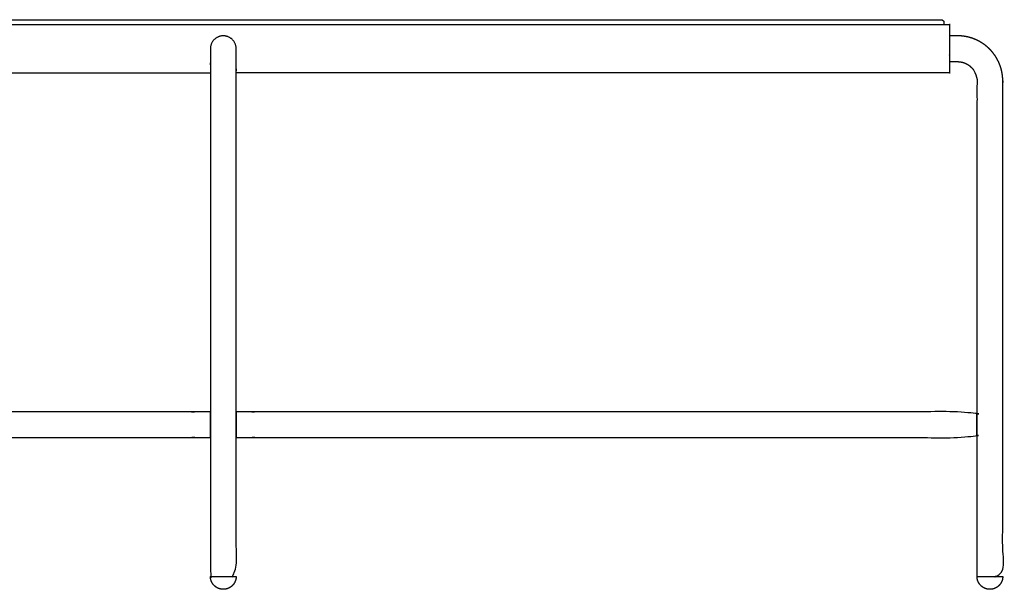
# Model space of a CAD drawing. Extents: x 0 to 3618, y 0 to 2558.
# Drawn here: x 2503 to 3114, y 462 to 815 of the extents above; entities that cross this region are included whole.
import ezdxf

# ---------------------------------------------------------------- set-up
doc = ezdxf.new("R2010")
doc.units = 0
doc.layers.add('MAKE2D', color=18, linetype='CONTINUOUS')
doc.layers.add('MAKE2D$VISIBLE$CURVES', color=18, linetype='CONTINUOUS')

msp = doc.modelspace()

# ---------------------------------------------------------------- linework, layer by layer
at = {"layer": 'MAKE2D'}
msp.add_lwpolyline([(2183.09, 811.7), (2183.09, 813.7), (2184.09, 814.7), (3075.09, 814.7), (3076.09, 813.7), (3076.09, 811.7)], dxfattribs=at)
at = {"layer": 'MAKE2D$VISIBLE$CURVES'}
for points, weights, degree, knots in [([(2179.59, 804.7), (2179.59, 808.2), (2179.59, 811.7), (2179.59, 811.7), (2629.59, 811.7), (3079.59, 811.7), (3079.59, 811.7), (3079.59, 808.2), (3079.59, 804.7)], [1, 1, 1, 0.707106781187, 1, 0.707106781187, 1, 1, 1], 2, [23, 23, 23, 30, 30, 736.858347, 736.858347, 1443.716694, 1443.716694, 1450.716694, 1450.716694, 1450.716694]), ([(2621.59, 796.7), (2621.59, 801.39), (2624.9, 804.7), (2629.59, 804.7), (2634.28, 804.7), (2637.59, 801.39), (2637.59, 796.7), (2637.59, 796.7), (2637.59, 796.59), (2637.59, 796.37), (2637.59, 796.13), (2637.59, 795.77), (2637.59, 795.3), (2637.59, 794.8), (2637.59, 794.18), (2637.59, 793.44), (2637.59, 792.69), (2637.59, 791.81), (2637.59, 790.84), (2637.59, 789.87), (2637.59, 788.8), (2637.59, 787.64), (2637.59, 786.52), (2637.59, 785.31), (2637.59, 784.06), (2637.59, 782.86), (2637.59, 781.61), (2637.59, 780.34), (2637.59, 779.14), (2637.59, 777.92), (2637.59, 776.7), (2637.59, 674.37), (2637.59, 572.03), (2637.59, 469.7), (2637.59, 469.7), (2634.28, 469.7), (2629.59, 469.7), (2624.9, 469.7), (2621.59, 469.7), (2621.59, 469.7), (2621.59, 572.03), (2621.59, 674.37), (2621.59, 776.7), (2621.59, 777.92), (2621.59, 779.14), (2621.59, 780.34), (2621.59, 781.61), (2621.59, 782.86), (2621.59, 784.06), (2621.59, 785.31), (2621.59, 786.52), (2621.59, 787.64), (2621.59, 788.8), (2621.59, 789.87), (2621.59, 790.84), (2621.59, 791.81), (2621.59, 792.69), (2621.59, 793.44), (2621.59, 794.18), (2621.59, 794.8), (2621.59, 795.3), (2621.59, 795.77), (2621.59, 796.13), (2621.59, 796.37), (2621.59, 796.59), (2621.59, 796.7), (2621.59, 796.7)], [1, 0.804737854124, 0.804737854124, 1, 0.804737854124, 0.804737854124, 1, 1, 1, 1, 1, 1, 1, 1, 1, 1, 1, 1, 1, 1, 1, 1, 1, 1, 1, 1, 1, 1, 1, 1, 1, 1, 1, 1, 0.804737854124, 0.804737854124, 1, 0.804737854124, 0.804737854124, 1, 1, 1, 1, 1, 1, 1, 1, 1, 1, 1, 1, 1, 1, 1, 1, 1, 1, 1, 1, 1, 1, 1, 1, 1, 1, 1, 1], 3, [702.066061, 702.066061, 702.066061, 702.066061, 714.632432, 714.632432, 714.632432, 727.198802, 727.198802, 727.198802, 730.861132, 730.861132, 730.861132, 734.746839, 734.746839, 734.746839, 738.795216, 738.795216, 738.795216, 742.930074, 742.930074, 742.930074, 747.06496, 747.06496, 747.06496, 751.113319, 751.113319, 751.113319, 754.999035, 754.999035, 754.999035, 758.66395, 758.66395, 758.66395, 1065.66395, 1065.66395, 1065.66395, 1078.230321, 1078.230321, 1078.230321, 1090.796691, 1090.796691, 1090.796691, 1397.796691, 1397.796691, 1397.796691, 1401.461482, 1401.461482, 1401.461482, 1405.347066, 1405.347066, 1405.347066, 1409.395288, 1409.395288, 1409.395288, 1413.530033, 1413.530033, 1413.530033, 1417.66475, 1417.66475, 1417.66475, 1421.71299, 1421.71299, 1421.71299, 1425.598564, 1425.598564, 1425.598564, 1429.263351, 1429.263351, 1429.263351, 1429.263351]), ([(3096.59, 469.7), (3096.59, 524.03), (3096.59, 578.37), (3096.59, 632.7), (3096.59, 638.03), (3096.59, 643.37), (3096.59, 648.7), (3096.59, 691.37), (3096.59, 734.03), (3096.59, 776.7), (3096.59, 777.43), (3096.52, 778.16), (3096.39, 778.88), (3096.25, 779.65), (3096.03, 780.4), (3095.75, 781.12), (3095.45, 781.87), (3095.08, 782.59), (3094.63, 783.27), (3094.18, 783.96), (3093.66, 784.6), (3093.07, 785.18), (3092.49, 785.77), (3091.85, 786.29), (3091.16, 786.74), (3090.48, 787.19), (3089.76, 787.56), (3089.01, 787.86), (3088.28, 788.14), (3087.54, 788.36), (3086.77, 788.5), (3086.05, 788.63), (3085.32, 788.7), (3084.59, 788.7), (3082.92, 788.7), (3081.26, 788.7), (3079.59, 788.7), (3079.59, 788.7), (3079.59, 792.01), (3079.59, 796.7), (3079.59, 801.39), (3079.59, 804.7), (3079.59, 804.7), (3081.26, 804.7), (3082.92, 804.7), (3084.59, 804.7), (3086.3, 804.7), (3088, 804.54), (3089.68, 804.23), (3091.46, 803.9), (3093.21, 803.4), (3094.9, 802.73), (3096.65, 802.04), (3098.33, 801.17), (3099.91, 800.14), (3101.52, 799.08), (3103.03, 797.86), (3104.39, 796.5), (3105.75, 795.14), (3106.97, 793.63), (3108.03, 792.02), (3109.06, 790.44), (3109.93, 788.76), (3110.62, 787.01), (3111.29, 785.32), (3111.79, 783.57), (3112.12, 781.79), (3112.43, 780.12), (3112.59, 778.41), (3112.59, 776.7), (3112.59, 674.37), (3112.59, 572.03), (3112.59, 469.7), (3112.59, 469.7), (3109.28, 469.7), (3104.59, 469.7), (3099.9, 469.7), (3096.59, 469.7), (3096.59, 469.7)], [1, 1, 1, 1, 1, 1, 1, 1, 1, 1, 1, 1, 1, 1, 1, 1, 1, 1, 1, 1, 1, 1, 1, 1, 1, 1, 1, 1, 1, 1, 1, 1, 1, 1, 1, 1, 1, 0.804737854124, 0.804737854124, 1, 0.804737854124, 0.804737854124, 1, 1, 1, 1, 1, 1, 1, 1, 1, 1, 1, 1, 1, 1, 1, 1, 1, 1, 1, 1, 1, 1, 1, 1, 1, 1, 1, 1, 1, 1, 1, 0.804737854124, 0.804737854124, 1, 0.804737854124, 0.804737854124, 1], 3, [50.265482, 50.265482, 50.265482, 50.265482, 213.265371, 213.265371, 213.265371, 229.265486, 229.265486, 229.265486, 357.265482, 357.265482, 357.265482, 359.464357, 359.464357, 359.464357, 361.795707, 361.795707, 361.795707, 364.22464, 364.22464, 364.22464, 366.705487, 366.705487, 366.705487, 369.186318, 369.186318, 369.186318, 371.615262, 371.615262, 371.615262, 373.946606, 373.946606, 373.946606, 376.145478, 376.145478, 376.145478, 381.145478, 381.145478, 381.145478, 393.711849, 393.711849, 393.711849, 406.27822, 406.27822, 406.27822, 411.27822, 411.27822, 411.27822, 416.408921, 416.408921, 416.408921, 421.848725, 421.848725, 421.848725, 427.516261, 427.516261, 427.516261, 433.304865, 433.304865, 433.304865, 439.093508, 439.093508, 439.093508, 444.761019, 444.761019, 444.761019, 450.200837, 450.200837, 450.200837, 455.331543, 455.331543, 455.331543, 762.331543, 762.331543, 762.331543, 774.897914, 774.897914, 774.897914, 787.464285, 787.464285, 787.464285, 787.464285]), ([(2179.59, 788.7), (2179.59, 785.2), (2179.59, 781.7), (2179.59, 781.7), (2621.59, 781.7)], [1, 1, 1, 0.710775461704, 0.992754544246], 2, [-6.999546, -6.999546, -6.999546, 0, 0, 698.004481, 698.004481, 698.004481]), ([(3079.59, 788.7), (3079.59, 785.2), (3079.59, 781.7), (3079.59, 781.7), (2637.59, 781.7)], [1, 1, 1, 0.710775464418, 0.992754538953], 2, [22.999659, 22.999659, 22.999659, 30, 30, 728.004474, 728.004474, 728.004474]), ([(2621.59, 555.73), (2621.25, 555.73), (2620.89, 555.73), (2620.53, 555.73), (2619.41, 555.73), (2618.2, 555.73), (2616.95, 555.73), (2615.75, 555.73), (2614.5, 555.73), (2613.23, 555.73), (2612.03, 555.73), (2610.81, 555.73), (2609.59, 555.73), (2460.59, 555.73), (2311.59, 555.73), (2162.59, 555.73), (2162.59, 555.73), (2162.59, 559.04), (2162.59, 563.73), (2162.59, 568.42), (2162.59, 571.73), (2162.59, 571.73), (2311.59, 571.73), (2460.59, 571.73), (2609.59, 571.73), (2610.81, 571.73), (2612.03, 571.73), (2613.23, 571.73), (2614.5, 571.73), (2615.75, 571.73), (2616.95, 571.73), (2618.2, 571.73), (2619.41, 571.73), (2620.53, 571.73), (2620.89, 571.73), (2621.25, 571.73), (2621.59, 571.73), (2621.59, 566.4), (2621.59, 561.06), (2621.59, 555.73)], [1, 1, 1, 1, 1, 1, 1, 1, 1, 1, 1, 1, 1, 1, 1, 1, 0.804737854124, 0.804737854124, 1, 0.804737854124, 0.804737854124, 1, 1, 1, 1, 1, 1, 1, 1, 1, 1, 1, 1, 1, 1, 1, 1, 1, 1, 1], 3, [18.57624, 18.57624, 18.57624, 18.57624, 19.868048, 19.868048, 19.868048, 23.916271, 23.916271, 23.916271, 27.801891, 27.801891, 27.801891, 31.46666, 31.46666, 31.46666, 478.46666, 478.46666, 478.46666, 491.03303, 491.03303, 491.03303, 503.599401, 503.599401, 503.599401, 950.599401, 950.599401, 950.599401, 954.26417, 954.26417, 954.26417, 958.14979, 958.14979, 958.14979, 962.198012, 962.198012, 962.198012, 963.48982, 963.48982, 963.48982, 979.48982, 979.48982, 979.48982, 979.48982]), ([(2637.59, 571.73), (2637.93, 571.73), (2638.29, 571.73), (2638.64, 571.73), (2639.77, 571.73), (2640.97, 571.73), (2642.23, 571.73), (2643.43, 571.73), (2644.68, 571.73), (2645.95, 571.73), (2647.15, 571.73), (2648.37, 571.73), (2649.59, 571.73), (2798.59, 571.73), (2947.59, 571.73), (3096.59, 571.73), (3096.59, 571.73), (3096.59, 568.42), (3096.59, 563.73), (3096.59, 559.04), (3096.59, 555.73), (3096.59, 555.73), (2947.59, 555.73), (2798.59, 555.73), (2649.59, 555.73), (2648.37, 555.73), (2647.15, 555.73), (2645.95, 555.73), (2644.68, 555.73), (2643.43, 555.73), (2642.23, 555.73), (2640.97, 555.73), (2639.77, 555.73), (2638.64, 555.73), (2638.29, 555.73), (2637.93, 555.73), (2637.59, 555.73), (2637.59, 561.06), (2637.59, 566.4), (2637.59, 571.73)], [1, 1, 1, 1, 1, 1, 1, 1, 1, 1, 1, 1, 1, 1, 1, 1, 0.804737854124, 0.804737854124, 1, 0.804737854124, 0.804737854124, 1, 1, 1, 1, 1, 1, 1, 1, 1, 1, 1, 1, 1, 1, 1, 1, 1, 1, 1], 3, [18.57624, 18.57624, 18.57624, 18.57624, 19.868048, 19.868048, 19.868048, 23.916271, 23.916271, 23.916271, 27.801891, 27.801891, 27.801891, 31.46666, 31.46666, 31.46666, 478.46666, 478.46666, 478.46666, 491.03303, 491.03303, 491.03303, 503.599401, 503.599401, 503.599401, 950.599401, 950.599401, 950.599401, 954.26417, 954.26417, 954.26417, 958.14979, 958.14979, 958.14979, 962.198012, 962.198012, 962.198012, 963.48982, 963.48982, 963.48982, 979.48982, 979.48982, 979.48982, 979.48982]), ([(2621.62, 469.7), (2621.62, 468.18), (2622.18, 466.77), (2622.79, 465.23), (2623.95, 464.06), (2625.12, 462.9), (2626.66, 462.29), (2628.07, 461.73), (2629.59, 461.73), (2631.11, 461.73), (2632.52, 462.29), (2634.06, 462.9), (2635.22, 464.06), (2636.39, 465.23), (2637, 466.77), (2637.56, 468.18), (2637.56, 469.7), (2629.59, 469.7), (2621.62, 469.7)], [1, 0.926776695297, 0.890165042945, 0.853553390593, 0.853553390593, 0.853553390593, 0.890165042945, 0.926776695297, 1, 0.926776695297, 0.890165042945, 0.853553390593, 0.853553390593, 0.853553390593, 0.890165042945, 0.926776695297, 1, 1, 1], 2, [0, 0, 0, 3.039974, 3.039974, 6.340736, 6.340736, 9.641499, 9.641499, 12.681473, 12.681473, 15.721447, 15.721447, 19.022209, 19.022209, 22.322971, 22.322971, 25.362945, 25.362945, 41.300436, 41.300436, 41.300436]), ([(3096.62, 469.7), (3096.62, 468.18), (3097.18, 466.77), (3097.79, 465.23), (3098.95, 464.06), (3100.12, 462.9), (3101.66, 462.29), (3103.07, 461.73), (3104.59, 461.73), (3106.11, 461.73), (3107.52, 462.29), (3109.06, 462.9), (3110.22, 464.06), (3111.39, 465.23), (3112, 466.77), (3112.56, 468.18), (3112.56, 469.7), (3104.59, 469.7), (3096.62, 469.7)], [1, 0.926776695297, 0.890165042945, 0.853553390593, 0.853553390593, 0.853553390593, 0.890165042945, 0.926776695297, 1, 0.926776695297, 0.890165042945, 0.853553390593, 0.853553390593, 0.853553390593, 0.890165042945, 0.926776695297, 1, 1, 1], 2, [0, 0, 0, 3.039974, 3.039974, 6.340736, 6.340736, 9.641499, 9.641499, 12.681473, 12.681473, 15.721447, 15.721447, 19.022209, 19.022209, 22.322971, 22.322971, 25.362945, 25.362945, 41.300436, 41.300436, 41.300436])]:
    msp.add_rational_spline(points, weights, degree=degree, knots=knots, dxfattribs=at)

doc.saveas('drawing.dxf')
